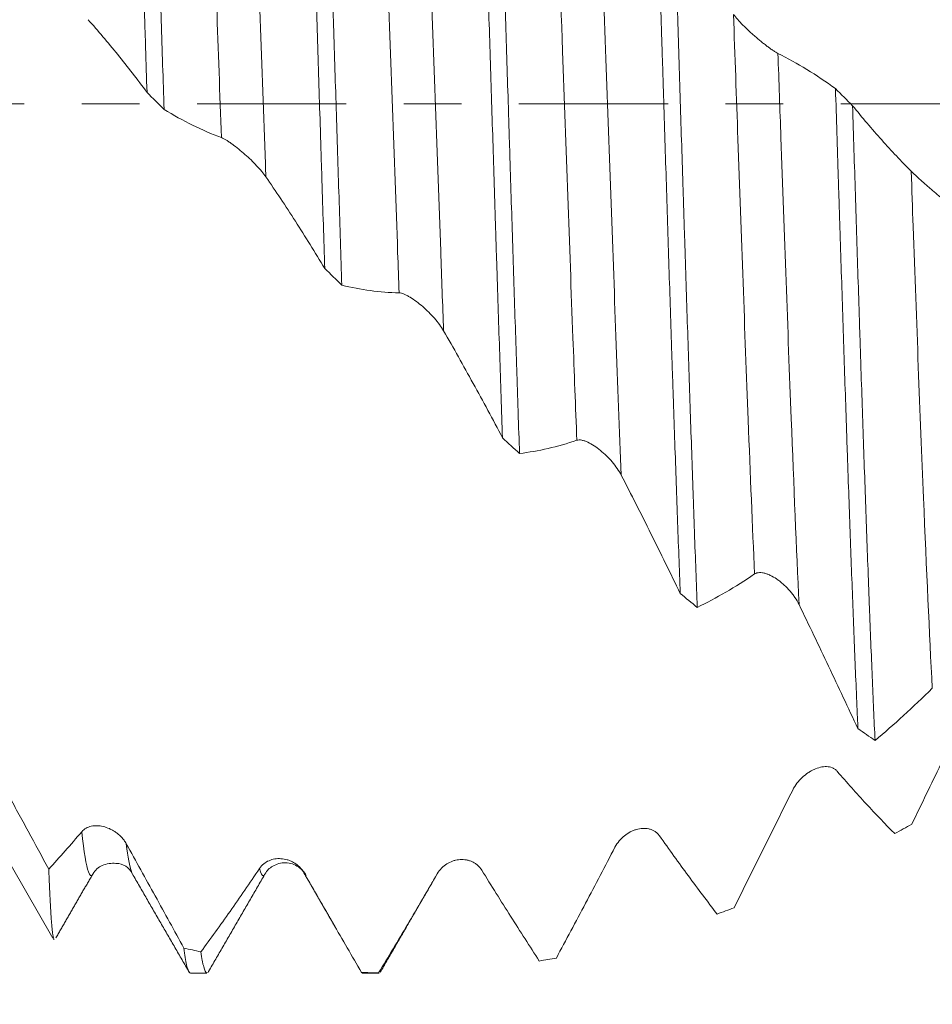
# Model space of a CAD drawing. Units: millimetres. Extents: x -27 to 104, y -83 to 38.
# Drawn here: x 64 to 71, y -7 to 1 of the extents above; entities that cross this region are included whole.
import ezdxf

# ---------------------------------------------------------------- set-up
doc = ezdxf.new("R2010")
doc.units = ezdxf.units.MM
doc.linetypes.add('CENTER', pattern=[47.5, 22, -8.5, 8.5, -8.5])
for name, color, linetype in [('1', 4, 'Continuous'), ('2', 7, 'Continuous'), ('SK2', 7, 'Continuous'), ('SK4', 2, 'CENTER')]:
    doc.layers.add(name, color=color, linetype=linetype)
doc.styles.add('iso_b_vert', font='simplex.shx')
doc.dimstyles.get("Standard").update_dxf_attribs({"dimtxt": 0.18, "dimasz": 0.18, "dimexe": 0.18, "dimexo": 0.0625, "dimgap": 0.09, "dimtad": 1, "dimzin": 0, "dimdsep": 52, "dimtxsty": 'Standard', "dimcen": 0.09, "dimadec": 0, "dimazin": 0, "dimtfac": 1, "dimtdec": 4, "dimtofl": 0, "dimtmove": 0, "dimatfit": 3, "dimfxl": 1, "dimtolj": 1, "dimtzin": 0, "dimarcsym": 0})

# ---------------------------------------------------------------- blocks, each defined once
blk = doc.blocks.new('_U2')
at = {"layer": 'SK2', "lineweight": 13}
for p, q in [((65, -7.996022), (65, -15.408522)), ((83, -7.996022), (83, -15.408522)), ((83, -13.408522), (65, -13.408522))]:
    blk.add_line(p, q, dxfattribs=at)
at = {"layer": 'SK2', "lineweight": 18}
for points in [[(65, -13.408522), (68.499998, -12.947738), (68.500002, -13.869306)], [(83, -13.408522), (79.500002, -13.869306), (79.499998, -12.947738)]]:
    blk.add_solid(points, dxfattribs=at)
at = {"layer": 'SK2', "lineweight": 18, "attachment_point": 7, "line_spacing_factor": 1.084337, "style": 'iso_b_vert'}
for s, insert, char_height in [('\\W0.8315;\\W0.4158;%%p\\W0.8315;0.5', (73.603338, -12.170927), 2.5), ('\\W0.5321;18', (68.296068, -12.523408), 3)]:
    blk.add_mtext(s, dxfattribs=dict(at, insert=insert, char_height=char_height))
blk = doc.blocks.new('_U3')
at = {"layer": 'SK2', "lineweight": 13}
for p, q in [((28, -5.9375), (28, -37.908522)), ((83, -7.996022), (83, -37.908522)), ((83, -35.908522), (28, -35.908522))]:
    blk.add_line(p, q, dxfattribs=at)
at = {"layer": 'SK2', "lineweight": 18}
for points in [[(28, -35.908522), (31.499998, -35.447738), (31.500002, -36.369306)], [(83, -35.908522), (79.500002, -36.369306), (79.499998, -35.447738)]]:
    blk.add_solid(points, dxfattribs=at)
at = {"layer": 'SK2', "lineweight": 18, "insert": (53.867172, -35.023408), "char_height": 3, "attachment_point": 7, "line_spacing_factor": 1.084337, "style": 'iso_b_vert'}
blk.add_mtext('\\W0.6740;55', dxfattribs=at)
blk = doc.blocks.new('_U4')
at = {"layer": '2', "lineweight": 13}
for p, q in [((36.25, -1.5875), (36.25, -26.908522)), ((83, -7.996022), (83, -26.908522)), ((83, -24.908522), (36.25, -24.908522))]:
    blk.add_line(p, q, dxfattribs=at)
at = {"layer": '2', "lineweight": 18}
for points in [[(36.25, -24.908522), (39.749998, -24.447738), (39.750002, -25.369306)], [(83, -24.908522), (79.500002, -25.369306), (79.499998, -24.447738)]]:
    blk.add_solid(points, dxfattribs=at)
at = {"layer": '2', "lineweight": 18, "insert": (56.105601, -24.023408), "char_height": 3, "attachment_point": 7, "line_spacing_factor": 1.084337, "style": 'iso_b_vert'}
blk.add_mtext('\\W0.7640;46.8', dxfattribs=at)

msp = doc.modelspace()

# ---------------------------------------------------------------- linework, layer by layer
at = {"layer": '1', "lineweight": 18}
for p, q in [((63.927, -5.05), (64.5624, -6.1506)), ((66.1233, -5.6831), (66.1259, -5.6791)), ((65.5763, -6.4085), (65.6983, -6.4085)), ((66.8389, -6.4042), (66.8463, -6.4085)), ((66.8463, -6.4085), (66.9681, -6.4085)), ((66.9681, -6.4085), (66.9646, -6.4076))]:
    msp.add_line(p, q, dxfattribs=at)
for points, knots in [([(65.0908, 4.7372), (65.0943, 4.6636), (65.0977, 4.5878), (65.1029, 4.4706), (65.1047, 4.4308), (65.1082, 4.3507), (65.1099, 4.3102), (65.1186, 4.1057), (65.1256, 3.9357), (65.1393, 3.5834), (65.1461, 3.4011), (65.1563, 3.1182), (65.1597, 3.0223), (65.1648, 2.8761), (65.1665, 2.827), (65.1699, 2.728), (65.1717, 2.678), (65.1803, 2.4267), (65.1872, 2.2228), (65.2009, 1.8093), (65.2077, 1.5997), (65.2215, 1.1748), (65.2283, 0.9596), (65.237, 0.6869), (65.2387, 0.6321), (65.2422, 0.5223), (65.244, 0.4675), (65.2492, 0.303), (65.2526, 0.1937), (65.2561, 0.0845)], [0, 0, 0, 0, 0.0625, 0.0625, 0.09375, 0.09375, 0.125, 0.125, 0.25, 0.25, 0.375, 0.375, 0.4375, 0.4375, 0.46875, 0.46875, 0.5, 0.5, 0.625, 0.625, 0.75, 0.75, 0.875, 0.875, 0.90625, 0.90625, 0.9375, 0.9375, 1, 1, 1, 1]), ([(65.3819, -0.041), (65.375, 0.1776), (65.3611, 0.613), (65.3475, 1.0447), (65.3372, 1.3671), (65.3338, 1.4743), (65.3287, 1.6347), (65.3269, 1.688), (65.3235, 1.7939), (65.3218, 1.8466), (65.3132, 2.1084), (65.3063, 2.3133), (65.2926, 2.714), (65.2857, 2.9098), (65.2754, 3.1966), (65.272, 3.2911), (65.2668, 3.431), (65.265, 3.4774), (65.2615, 3.5695), (65.2598, 3.6153), (65.2511, 3.8412), (65.2442, 4.0141), (65.2303, 4.3447), (65.2233, 4.5023), (65.2164, 4.6522)], [0, 0, 0, 0, 0.125, 0.25, 0.25, 0.3125, 0.3125, 0.34375, 0.34375, 0.375, 0.375, 0.5, 0.5, 0.625, 0.625, 0.6875, 0.6875, 0.71875, 0.71875, 0.75, 0.75, 0.875, 0.875, 1, 1, 1, 1]), ([(66.4017, 3.7676), (66.4086, 3.5891), (66.4155, 3.4055), (66.4293, 3.0283), (66.4361, 2.8348), (66.4499, 2.4377), (66.4567, 2.2343), (66.4654, 1.9736), (66.4672, 1.9211), (66.4707, 1.8155), (66.4724, 1.7626), (66.4777, 1.6037), (66.4812, 1.4973), (66.4916, 1.1773), (66.5054, 0.7478), (66.5191, 0.3127), (66.5293, -0.0158), (66.5328, -0.1256), (66.5379, -0.2909), (66.5397, -0.346), (66.5431, -0.4559), (66.5449, -0.5106), (66.5535, -0.7837), (66.5605, -0.9997), (66.5674, -1.2135)], [0, 0, 0, 0, 0.125, 0.125, 0.25, 0.25, 0.375, 0.375, 0.40625, 0.40625, 0.4375, 0.4375, 0.5, 0.5, 0.625, 0.75, 0.75, 0.8125, 0.8125, 0.84375, 0.84375, 0.875, 0.875, 1, 1, 1, 1]), ([(66.6933, -1.3367), (66.6864, -1.121), (66.6794, -0.9047), (66.6656, -0.4712), (66.6586, -0.2539), (66.6449, 0.1817), (66.6381, 0.4), (66.6295, 0.6735), (66.6277, 0.7283), (66.6243, 0.8378), (66.6191, 1.0015), (66.6139, 1.1634), (66.6036, 1.4847), (66.5897, 1.9066), (66.576, 2.3159), (66.5657, 2.618), (66.5622, 2.7179), (66.557, 2.8665), (66.5553, 2.9157), (66.5519, 3.0133), (66.5502, 3.0616), (66.5416, 3.3012), (66.5347, 3.4863), (66.5278, 3.6649)], [0, 0, 0, 0, 0.125, 0.125, 0.25, 0.25, 0.375, 0.375, 0.40625, 0.40625, 0.4375, 0.5, 0.5, 0.625, 0.75, 0.75, 0.8125, 0.8125, 0.84375, 0.84375, 0.875, 0.875, 1, 1, 1, 1]), ([(67.7131, 2.6409), (67.72, 2.4416), (67.7338, 2.0356), (67.7474, 1.6151), (67.7577, 1.2942), (67.7611, 1.1863), (67.7664, 1.023), (67.7681, 0.9684), (67.7716, 0.8594), (67.7734, 0.805), (67.7821, 0.5325), (67.7959, 0.0967), (67.8096, -0.339), (67.8198, -0.6656), (67.8232, -0.7745), (67.8284, -0.9378), (67.8301, -0.9922), (67.8336, -1.1011), (67.8353, -1.1555), (67.844, -1.426), (67.851, -1.6386), (67.8649, -2.0563), (67.8718, -2.2615), (67.8786, -2.4629)], [0, 0, 0, 0, 0.125, 0.25, 0.25, 0.3125, 0.3125, 0.34375, 0.34375, 0.375, 0.375, 0.5, 0.625, 0.625, 0.6875, 0.6875, 0.71875, 0.71875, 0.75, 0.75, 0.875, 0.875, 1, 1, 1, 1]), ([(68.0043, -2.5779), (68.0009, -2.4778), (67.9975, -2.3763), (67.9923, -2.222), (67.9906, -2.1701), (67.9872, -2.0661), (67.9855, -2.014), (67.9769, -1.7527), (67.97, -1.5418), (67.9563, -1.1159), (67.9494, -0.901), (67.9391, -0.5757), (67.9357, -0.4668), (67.9305, -0.3027), (67.9288, -0.2479), (67.9253, -0.138), (67.9236, -0.0829), (67.9149, 0.1928), (67.908, 0.4115), (67.8941, 0.8454), (67.8871, 1.0605), (67.8733, 1.4873), (67.8664, 1.6989), (67.8578, 1.9611), (67.856, 2.0134), (67.8526, 2.1178), (67.8509, 2.1698), (67.8457, 2.3244), (67.8423, 2.4262), (67.8389, 2.5266)], [0, 0, 0, 0, 0.0625, 0.0625, 0.09375, 0.09375, 0.125, 0.125, 0.25, 0.25, 0.375, 0.375, 0.4375, 0.4375, 0.46875, 0.46875, 0.5, 0.5, 0.625, 0.625, 0.75, 0.75, 0.875, 0.875, 0.90625, 0.90625, 0.9375, 0.9375, 1, 1, 1, 1]), ([(69.0244, 1.4037), (69.0312, 1.1911), (69.038, 0.9764), (69.0482, 0.6508), (69.0517, 0.5417), (69.0568, 0.3772), (69.0586, 0.3223), (69.062, 0.212), (69.0638, 0.1568), (69.0724, -0.1185), (69.0793, -0.3372), (69.0931, -0.7717), (69.0999, -0.9874), (69.1137, -1.4159), (69.1206, -1.6287), (69.1293, -1.8927), (69.1311, -1.9454), (69.1346, -2.0502), (69.1398, -2.2063), (69.1451, -2.3595), (69.1555, -2.662), (69.1694, -3.0553), (69.183, -3.4284), (69.1899, -3.6098)], [0, 0, 0, 0, 0.125, 0.125, 0.1875, 0.1875, 0.21875, 0.21875, 0.25, 0.25, 0.375, 0.375, 0.5, 0.5, 0.625, 0.625, 0.65625, 0.65625, 0.6875, 0.75, 0.75, 0.875, 1, 1, 1, 1]), ([(69.3155, -3.7126), (69.3086, -3.5351), (69.3018, -3.351), (69.2932, -3.1123), (69.2915, -3.0642), (69.2881, -2.967), (69.2864, -2.9179), (69.2812, -2.7701), (69.2778, -2.6707), (69.2675, -2.3699), (69.2606, -2.166), (69.2469, -1.7515), (69.2401, -1.5409), (69.2297, -1.22), (69.2262, -1.1121), (69.221, -0.9491), (69.2192, -0.8944), (69.2158, -0.7851), (69.214, -0.7305), (69.2053, -0.4574), (69.1984, -0.2392), (69.1847, 0.1964), (69.1778, 0.4138), (69.1676, 0.7395), (69.1641, 0.8479), (69.1572, 1.0647), (69.1538, 1.173), (69.1503, 1.2812)], [0, 0, 0, 0, 0.125, 0.125, 0.15625, 0.15625, 0.1875, 0.1875, 0.25, 0.25, 0.375, 0.375, 0.5, 0.5, 0.5625, 0.5625, 0.59375, 0.59375, 0.625, 0.625, 0.75, 0.75, 0.875, 0.875, 0.9375, 0.9375, 1, 1, 1, 1]), ([(69.5825, 0.6601), (69.5917, 0.648), (69.6023, 0.6351), (69.626, 0.6086), (69.639, 0.5947), (69.6662, 0.5672), (69.6804, 0.5535), (69.7025, 0.5329), (69.71, 0.526), (69.7251, 0.5123), (69.7327, 0.5056), (69.7556, 0.4856), (69.771, 0.4727), (69.7941, 0.4538), (69.8019, 0.4476), (69.8172, 0.4356), (69.8248, 0.4298), (69.8396, 0.4186), (69.8469, 0.4133), (69.8613, 0.403), (69.8683, 0.3981), (69.8816, 0.3893), (69.888, 0.3852), (69.8999, 0.378), (69.9056, 0.3749), (69.9106, 0.3724)], [0, 0, 0, 0, 0.125, 0.125, 0.25, 0.25, 0.375, 0.375, 0.4375, 0.4375, 0.5, 0.5, 0.625, 0.625, 0.6875, 0.6875, 0.75, 0.75, 0.8125, 0.8125, 0.875, 0.875, 0.9375, 0.9375, 1, 1, 1, 1]), ([(65.2561, 0.0845), (65.1843, 0.1812), (65.1122, 0.2743), (64.9674, 0.4532), (64.8947, 0.539), (64.8217, 0.6207)], [0, 0, 0, 0, 0.5, 0.5, 1, 1, 1, 1]), ([(69.9106, 0.3724), (69.9821, 0.3367), (70.0532, 0.2971), (70.1948, 0.2104), (70.2652, 0.1633), (70.3352, 0.1124)], [0, 0, 0, 0, 0.5, 0.5, 1, 1, 1, 1]), ([(70.3352, 0.1124), (70.3421, -0.1056), (70.349, -0.3244), (70.3578, -0.599), (70.3596, -0.654), (70.3631, -0.7635), (70.3683, -0.9271), (70.3736, -1.0891), (70.3839, -1.4108), (70.3908, -1.6224), (70.4045, -2.0398), (70.4113, -2.2457), (70.4199, -2.4992), (70.4216, -2.5497), (70.4251, -2.6504), (70.4268, -2.7006), (70.4321, -2.85), (70.4355, -2.9479), (70.446, -3.2369), (70.4598, -3.6095), (70.4734, -3.9571), (70.4837, -4.2082), (70.4871, -4.2903), (70.4923, -4.4111), (70.494, -4.451), (70.4975, -4.5297), (70.4992, -4.5685), (70.501, -4.6067)], [0, 0, 0, 0, 0.125, 0.125, 0.15625, 0.15625, 0.1875, 0.25, 0.25, 0.375, 0.375, 0.5, 0.5, 0.53125, 0.53125, 0.5625, 0.5625, 0.625, 0.625, 0.75, 0.875, 0.875, 0.9375, 0.9375, 0.96875, 0.96875, 1, 1, 1, 1]), ([(70.6269, -4.693), (70.62, -4.5444), (70.6131, -4.388), (70.5993, -4.0597), (70.5925, -3.8877), (70.5838, -3.6627), (70.5821, -3.6172), (70.5786, -3.5256), (70.5769, -3.4795), (70.5717, -3.3403), (70.5683, -3.2463), (70.5579, -2.9608), (70.544, -2.5706), (70.5302, -2.1616), (70.5216, -1.9), (70.5198, -1.8474), (70.5164, -1.7416), (70.5147, -1.6883), (70.5095, -1.5282), (70.506, -1.4212), (70.4957, -1.0993), (70.4889, -0.8836), (70.475, -0.4501), (70.4681, -0.2322), (70.4612, -0.0132)], [0, 0, 0, 0, 0.125, 0.125, 0.25, 0.25, 0.28125, 0.28125, 0.3125, 0.3125, 0.375, 0.375, 0.5, 0.625, 0.625, 0.65625, 0.65625, 0.6875, 0.6875, 0.75, 0.75, 0.875, 0.875, 1, 1, 1, 1]), ([(70.4612, -0.0132), (70.5325, -0.1011), (70.6042, -0.1855), (70.7483, -0.3468), (70.8208, -0.4235), (70.8937, -0.4963)], [0, 0, 0, 0, 0.5, 0.5, 1, 1, 1, 1]), ([(66.1329, -0.5376), (66.1241, -0.5248), (66.1138, -0.5114), (66.0909, -0.484), (66.0782, -0.4698), (66.0518, -0.4417), (66.0379, -0.4277), (66.009, -0.3998), (65.9938, -0.3858), (65.9634, -0.3589), (65.948, -0.3459), (65.9169, -0.3208), (65.901, -0.3085), (65.8781, -0.292), (65.8706, -0.2867), (65.8558, -0.2767), (65.8485, -0.272), (65.8347, -0.2637), (65.8281, -0.2599), (65.8158, -0.2535), (65.81, -0.2509), (65.8049, -0.249)], [0, 0, 0, 0, 0.125, 0.125, 0.25, 0.25, 0.375, 0.375, 0.5, 0.5, 0.625, 0.625, 0.75, 0.75, 0.8125, 0.8125, 0.875, 0.875, 0.9375, 0.9375, 1, 1, 1, 1]), ([(70.8937, -0.4963), (70.9028, -0.5054), (70.9135, -0.5157), (70.9371, -0.5378), (70.9502, -0.5498), (70.9774, -0.5743), (70.9916, -0.5869), (71.0137, -0.6064), (71.0212, -0.6129), (71.0363, -0.6261), (71.0439, -0.6328), (71.0668, -0.6525), (71.0821, -0.6657), (71.1053, -0.6855), (71.1131, -0.6922), (71.1284, -0.7052), (71.1359, -0.7116), (71.1508, -0.7243), (71.1581, -0.7305), (71.1725, -0.7426), (71.1795, -0.7486), (71.1928, -0.7599), (71.1992, -0.7653), (71.2111, -0.7754), (71.2167, -0.7801), (71.2218, -0.7843)], [0, 0, 0, 0, 0.125, 0.125, 0.25, 0.25, 0.375, 0.375, 0.4375, 0.4375, 0.5, 0.5, 0.625, 0.625, 0.6875, 0.6875, 0.75, 0.75, 0.8125, 0.8125, 0.875, 0.875, 0.9375, 0.9375, 1, 1, 1, 1]), ([(66.5674, -1.2135), (66.4956, -1.0945), (66.4236, -0.9786), (66.2787, -0.7532), (66.206, -0.6437), (66.1329, -0.5376)], [0, 0, 0, 0, 0.5, 0.5, 1, 1, 1, 1]), ([(67.4441, -1.673), (67.4353, -1.6576), (67.4249, -1.6422), (67.4021, -1.6113), (67.3894, -1.5957), (67.363, -1.5655), (67.3491, -1.5508), (67.3202, -1.5221), (67.305, -1.508), (67.2746, -1.4816), (67.2592, -1.4691), (67.2281, -1.4459), (67.2122, -1.435), (67.1893, -1.4211), (67.1818, -1.4168), (67.167, -1.4091), (67.1597, -1.4056), (67.1459, -1.3999), (67.1393, -1.3977), (67.1269, -1.3944), (67.1212, -1.3935), (67.116, -1.3934)], [0, 0, 0, 0, 0.125, 0.125, 0.25, 0.25, 0.375, 0.375, 0.5, 0.5, 0.625, 0.625, 0.75, 0.75, 0.8125, 0.8125, 0.875, 0.875, 0.9375, 0.9375, 1, 1, 1, 1]), ([(67.8786, -2.4629), (67.8068, -2.3265), (67.7347, -2.1923), (67.5899, -1.9289), (67.5172, -1.7996), (67.4441, -1.673)], [0, 0, 0, 0, 0.5, 0.5, 1, 1, 1, 1]), ([(68.7553, -2.7382), (68.7464, -2.721), (68.7361, -2.7042), (68.7133, -2.6712), (68.7006, -2.6549), (68.6742, -2.6239), (68.6603, -2.6091), (68.6315, -2.5808), (68.6163, -2.5673), (68.5858, -2.5425), (68.5705, -2.5312), (68.5393, -2.511), (68.5235, -2.502), (68.5005, -2.4913), (68.493, -2.4882), (68.4782, -2.4831), (68.4709, -2.4811), (68.4571, -2.4783), (68.4505, -2.4776), (68.4381, -2.4778), (68.4323, -2.4786), (68.4272, -2.4804)], [0, 0, 0, 0, 0.125, 0.125, 0.25, 0.25, 0.375, 0.375, 0.5, 0.5, 0.625, 0.625, 0.75, 0.75, 0.8125, 0.8125, 0.875, 0.875, 0.9375, 0.9375, 1, 1, 1, 1]), ([(69.1899, -3.6098), (69.1181, -3.4615), (69.046, -3.3145), (68.9011, -3.0238), (68.8283, -2.88), (68.7553, -2.7382)], [0, 0, 0, 0, 0.5, 0.5, 1, 1, 1, 1]), ([(70.0665, -3.6918), (70.0577, -3.6735), (70.0473, -3.656), (70.0301, -3.6306), (70.0241, -3.6222), (70.0116, -3.6061), (70.0052, -3.5982), (69.9854, -3.5755), (69.9715, -3.5612), (69.9497, -3.5412), (69.9423, -3.5347), (69.9274, -3.5225), (69.9198, -3.5167), (69.8971, -3.5002), (69.8816, -3.4905), (69.8581, -3.478), (69.8502, -3.4743), (69.8347, -3.4677), (69.827, -3.4649), (69.8117, -3.4603), (69.8041, -3.4585), (69.7892, -3.4561), (69.7821, -3.4556), (69.7683, -3.4559), (69.7617, -3.4568), (69.7493, -3.4603), (69.7436, -3.4628), (69.7384, -3.4663)], [0, 0, 0, 0, 0.125, 0.125, 0.1875, 0.1875, 0.25, 0.25, 0.375, 0.375, 0.4375, 0.4375, 0.5, 0.5, 0.625, 0.625, 0.6875, 0.6875, 0.75, 0.75, 0.8125, 0.8125, 0.875, 0.875, 0.9375, 0.9375, 1, 1, 1, 1]), ([(70.501, -4.6067), (70.4292, -4.4528), (70.3571, -4.2995), (70.2123, -3.9944), (70.1395, -3.8426), (70.0665, -3.6918)], [0, 0, 0, 0, 0.5, 0.5, 1, 1, 1, 1]), ([(71.0496, -4.3078), (70.9785, -4.3784), (70.9078, -4.4459), (70.7668, -4.5744), (70.6967, -4.6353), (70.6269, -4.693)], [0, 0, 0, 0, 0.5, 0.5, 1, 1, 1, 1]), ([(70.8982, -5.3114), (70.9695, -5.1639), (71.0412, -5.0164), (71.1854, -4.7218), (71.2578, -4.5749), (71.3307, -4.4283)], [0, 0, 0, 0, 0.5, 0.5, 1, 1, 1, 1]), ([(63.927, -4.5254), (63.9516, -4.5723), (63.9762, -4.6192), (64.0258, -4.7128), (64.0507, -4.7595), (64.1007, -4.8528), (64.1259, -4.8993), (64.1638, -4.969), (64.1764, -4.9922), (64.2018, -5.0386), (64.2145, -5.0618), (64.24, -5.1081), (64.2528, -5.1312), (64.2782, -5.1776), (64.2909, -5.2008), (64.329, -5.2704), (64.3543, -5.3168), (64.4301, -5.4563), (64.4804, -5.5495), (64.5306, -5.6429)], [0, 0, 0, 0, 0.125, 0.125, 0.25, 0.25, 0.375, 0.375, 0.4375, 0.4375, 0.5, 0.5, 0.5625, 0.5625, 0.625, 0.625, 0.75, 0.75, 1, 1, 1, 1]), ([(70.0195, -5.0598), (70.0287, -5.0414), (70.0394, -5.0247), (70.063, -4.9937), (70.0761, -4.9793), (70.1033, -4.9538), (70.1175, -4.9425), (70.1395, -4.9276), (70.147, -4.9229), (70.1622, -4.9144), (70.1698, -4.9106), (70.1927, -4.9002), (70.208, -4.895), (70.2312, -4.8897), (70.239, -4.8884), (70.2543, -4.8868), (70.2618, -4.8865), (70.2767, -4.887), (70.284, -4.8878), (70.2983, -4.8906), (70.3054, -4.8927), (70.3187, -4.8982), (70.325, -4.9016), (70.337, -4.9099), (70.3426, -4.9149), (70.3476, -4.9207)], [0, 0, 0, 0, 0.125, 0.125, 0.25, 0.25, 0.375, 0.375, 0.4375, 0.4375, 0.5, 0.5, 0.625, 0.625, 0.6875, 0.6875, 0.75, 0.75, 0.8125, 0.8125, 0.875, 0.875, 0.9375, 0.9375, 1, 1, 1, 1]), ([(70.3476, -4.9207), (70.4192, -5.0035), (70.4904, -5.0832), (70.6322, -5.2365), (70.7026, -5.31), (70.7727, -5.3805)], [0, 0, 0, 0, 0.5, 0.5, 1, 1, 1, 1]), ([(69.5872, -5.9271), (69.6585, -5.784), (69.7302, -5.64), (69.8743, -5.3507), (69.9467, -5.2055), (70.0195, -5.0598)], [0, 0, 0, 0, 0.5, 0.5, 1, 1, 1, 1]), ([(64.7751, -5.3662), (64.7842, -5.3554), (64.7948, -5.347), (64.8184, -5.3339), (64.8315, -5.3292), (64.8586, -5.3233), (64.8728, -5.3221), (64.8948, -5.3227), (64.9023, -5.3232), (64.9175, -5.3252), (64.9251, -5.3266), (64.9479, -5.332), (64.9633, -5.3371), (64.9865, -5.3475), (64.9943, -5.3514), (65.0096, -5.36), (65.0171, -5.3648), (65.032, -5.3752), (65.0394, -5.3808), (65.0537, -5.3932), (65.0608, -5.3999), (65.0741, -5.4141), (65.0805, -5.4217), (65.0925, -5.4379), (65.0981, -5.4465), (65.1031, -5.4555)], [0, 0, 0, 0, 0.125, 0.125, 0.25, 0.25, 0.375, 0.375, 0.4375, 0.4375, 0.5, 0.5, 0.625, 0.625, 0.6875, 0.6875, 0.75, 0.75, 0.8125, 0.8125, 0.875, 0.875, 0.9375, 0.9375, 1, 1, 1, 1]), ([(68.7084, -5.4812), (68.7176, -5.4637), (68.7283, -5.4482), (68.7519, -5.4201), (68.765, -5.4074), (68.7921, -5.3856), (68.8063, -5.3763), (68.8283, -5.3647), (68.8358, -5.3612), (68.851, -5.355), (68.8586, -5.3524), (68.8814, -5.3457), (68.8968, -5.3429), (68.92, -5.3416), (68.9277, -5.3416), (68.9431, -5.3428), (68.9506, -5.3439), (68.9655, -5.3471), (68.9728, -5.3493), (68.9872, -5.355), (68.9942, -5.3585), (69.0076, -5.3668), (69.0139, -5.3716), (69.0259, -5.3827), (69.0315, -5.389), (69.0365, -5.3961)], [0, 0, 0, 0, 0.125, 0.125, 0.25, 0.25, 0.375, 0.375, 0.4375, 0.4375, 0.5, 0.5, 0.625, 0.625, 0.6875, 0.6875, 0.75, 0.75, 0.8125, 0.8125, 0.875, 0.875, 0.9375, 0.9375, 1, 1, 1, 1]), ([(69.0365, -5.3961), (69.1081, -5.4971), (69.1792, -5.5958), (69.3209, -5.7883), (69.3914, -5.8822), (69.4614, -5.9735)], [0, 0, 0, 0, 0.5, 0.5, 1, 1, 1, 1]), ([(65.1031, -5.4555), (65.1746, -5.5839), (65.2457, -5.7123), (65.3873, -5.9686), (65.4577, -6.0965), (65.5277, -6.224)], [0, 0, 0, 0, 0.5, 0.5, 1, 1, 1, 1]), ([(68.276, -6.2978), (68.3474, -6.1648), (68.4191, -6.0302), (68.5632, -5.7578), (68.6356, -5.6202), (68.7084, -5.4812)], [0, 0, 0, 0, 0.5, 0.5, 1, 1, 1, 1]), ([(66.0861, -5.6374), (66.0953, -5.6238), (66.1059, -5.6125), (66.1296, -5.5936), (66.1426, -5.5859), (66.1698, -5.5742), (66.184, -5.57), (66.206, -5.5664), (66.2135, -5.5655), (66.2287, -5.5648), (66.2363, -5.5648), (66.2592, -5.5662), (66.2745, -5.5688), (66.2977, -5.5755), (66.3055, -5.5782), (66.3208, -5.5846), (66.3283, -5.5883), (66.3432, -5.5966), (66.3505, -5.6013), (66.3649, -5.6119), (66.3719, -5.6177), (66.3853, -5.6305), (66.3916, -5.6374), (66.4036, -5.6525), (66.4092, -5.6607), (66.4142, -5.6694)], [0, 0, 0, 0, 0.125, 0.125, 0.25, 0.25, 0.375, 0.375, 0.4375, 0.4375, 0.5, 0.5, 0.625, 0.625, 0.6875, 0.6875, 0.75, 0.75, 0.8125, 0.8125, 0.875, 0.875, 0.9375, 0.9375, 1, 1, 1, 1]), ([(67.3973, -5.6764), (67.4065, -5.6606), (67.4171, -5.647), (67.4407, -5.6229), (67.4538, -5.6125), (67.481, -5.5954), (67.4951, -5.5886), (67.5172, -5.5808), (67.5247, -5.5786), (67.5398, -5.5751), (67.5474, -5.5737), (67.5703, -5.571), (67.5857, -5.571), (67.6089, -5.5737), (67.6166, -5.5752), (67.6319, -5.579), (67.6395, -5.5815), (67.6544, -5.5874), (67.6617, -5.5909), (67.676, -5.5992), (67.6831, -5.604), (67.6964, -5.6148), (67.7028, -5.6207), (67.7147, -5.6341), (67.7203, -5.6415), (67.7253, -5.6496)], [0, 0, 0, 0, 0.125, 0.125, 0.25, 0.25, 0.375, 0.375, 0.4375, 0.4375, 0.5, 0.5, 0.625, 0.625, 0.6875, 0.6875, 0.75, 0.75, 0.8125, 0.8125, 0.875, 0.875, 0.9375, 0.9375, 1, 1, 1, 1]), ([(64.5698, -6.1634), (64.5669, -6.1583), (64.5639, -6.1451), (64.5576, -6.1002), (64.5542, -6.0665), (64.55, -6.0116), (64.5491, -6), (64.5474, -5.9754), (64.5466, -5.9625), (64.544, -5.922), (64.5423, -5.8926), (64.5373, -5.7975), (64.534, -5.7248), (64.5306, -5.6429)], [0, 0, 0, 0, 0.230222, 0.230222, 0.486814, 0.486814, 0.550963, 0.550963, 0.615111, 0.615111, 0.743407, 0.743407, 1, 1, 1, 1]), ([(64.8559, -5.6789), (64.8737, -5.6496), (64.9164, -5.6072), (65.0657, -5.5896), (65.1205, -5.6276), (65.1466, -5.6748)], [0, 0, 0, 0, 0.26664, 0.527215, 1, 1, 1, 1]), ([(65.6535, -6.2525), (65.7249, -6.156), (65.7966, -6.0565), (65.9408, -5.8513), (66.0133, -5.7458), (66.0861, -5.6374)], [0, 0, 0, 0, 0.5, 0.5, 1, 1, 1, 1]), ([(66.1263, -5.6784), (66.1401, -5.654), (66.1692, -5.6247), (66.2278, -5.5991), (66.2784, -5.5933), (66.3291, -5.6019), (66.3877, -5.6313), (66.4168, -5.6634), (66.4306, -5.6899)], [0, 0, 0, 0, 0.240728, 0.369107, 0.500208, 0.631279, 0.75957, 1, 1, 1, 1]), ([(67.7253, -5.6496), (67.7969, -5.7648), (67.868, -5.8783), (68.0096, -6.1018), (68.08, -6.2118), (68.15, -6.3198)], [0, 0, 0, 0, 0.5, 0.5, 1, 1, 1, 1]), ([(66.4142, -5.6694), (66.4857, -5.7939), (66.5568, -5.9173), (66.6984, -6.1624), (66.7688, -6.2839), (66.8389, -6.4042)], [0, 0, 0, 0, 0.5, 0.5, 1, 1, 1, 1]), ([(66.9646, -6.4076), (67.0359, -6.2904), (67.1077, -6.1709), (67.2519, -5.927), (67.3244, -5.8028), (67.3973, -5.6764)], [0, 0, 0, 0, 0.5, 0.5, 1, 1, 1, 1]), ([(65.5277, -6.224), (65.5346, -6.2761), (65.5414, -6.3171), (65.5551, -6.3773), (65.562, -6.3963), (65.5714, -6.4071), (65.5739, -6.4085), (65.5763, -6.4085)], [0, 0, 0, 0, 0.42474, 0.42474, 0.849479, 0.849479, 1, 1, 1, 1]), ([(65.6984, -6.4085), (65.6973, -6.4085), (65.6962, -6.4083), (65.6882, -6.4042), (65.6813, -6.3897), (65.6726, -6.3572), (65.6708, -6.35), (65.6673, -6.3342), (65.6621, -6.3084), (65.657, -6.2765), (65.6535, -6.2525)], [0, 0, 0, 0, 0.073172, 0.073172, 0.536586, 0.536586, 0.65244, 0.65244, 0.768293, 1, 1, 1, 1])]:
    msp.add_open_spline(points, degree=3, knots=knots, dxfattribs=at)
at = {"layer": '1', "lineweight": 13}
for points, knots in [([(65.6491, 3.7812), (65.6527, 3.7046), (65.6691, 3.3532), (65.6981, 2.6668), (65.7463, 1.4045), (65.7819, 0.3958), (65.8049, -0.249)], [0, 0, 0, 0, 0.070175, 0.314315, 0.558456, 1, 1, 1, 1]), ([(65.9771, 3.5605), (65.9772, 3.5584), (65.99, 3.278), (66.0155, 2.6763), (66.0662, 1.3514), (66.1053, 0.2365), (66.1318, -0.506), (66.1329, -0.5376)], [0, 0, 0, 0, 0.001774, 0.245902, 0.49003, 0.978286, 1, 1, 1, 1]), ([(66.9603, 2.8427), (66.9832, 2.283), (67.0315, 0.9886), (67.0835, -0.499), (67.1124, -1.2948), (67.116, -1.3934)], [0, 0, 0, 0, 0.442086, 0.930424, 1, 1, 1, 1]), ([(67.2883, 2.5884), (67.3077, 2.1021), (67.3525, 0.8974), (67.4044, -0.5904), (67.437, -1.4799), (67.4441, -1.673)], [0, 0, 0, 0, 0.373534, 0.861773, 1, 1, 1, 1]), ([(68.2714, 1.7895), (68.2883, 1.3367), (68.3179, 0.5123), (68.3602, -0.6834), (68.3952, -1.6507), (68.4176, -2.2358), (68.4272, -2.4804)], [0, 0, 0, 0, 0.326127, 0.570149, 0.81417, 1, 1, 1, 1]), ([(68.5995, 1.5113), (68.6128, 1.1484), (68.6389, 0.4222), (68.6776, -0.6727), (68.7162, -1.7391), (68.7421, -2.4121), (68.7553, -2.7382)], [0, 0, 0, 0, 0.257462, 0.501511, 0.745561, 1, 1, 1, 1]), ([(69.5825, 0.6601), (69.5934, 0.3553), (69.617, -0.3103), (69.6533, -1.3254), (69.6943, -2.4249), (69.7227, -3.1154), (69.7384, -3.4663)], [0, 0, 0, 0, 0.209789, 0.453713, 0.697636, 1, 1, 1, 1]), ([(69.9106, 0.3724), (69.9179, 0.1657), (69.9379, -0.399), (69.9707, -1.315), (70.0153, -2.5105), (70.0472, -3.2787), (70.0665, -3.6918)], [0, 0, 0, 0, 0.141484, 0.38534, 0.629197, 1, 1, 1, 1]), ([(70.8937, -0.4963), (70.8985, -0.6328), (70.9288, -1.4775), (70.9807, -2.8778), (71.0279, -3.9075), (71.0496, -4.3078)], [0, 0, 0, 0, 0.093633, 0.581399, 1, 1, 1, 1]), ([(64.7751, -5.3662), (64.7912, -5.5167), (64.8181, -5.6836), (64.8451, -5.6977), (64.8559, -5.6788)], [0, 0, 0, 0, 0.597098, 1, 1, 1, 1]), ([(65.1031, -5.4555), (65.1157, -5.5557), (65.1303, -5.6362), (65.145, -5.6716), (65.1471, -5.6758)], [0, 0, 0, 0, 0.856412, 1, 1, 1, 1]), ([(66.0861, -5.6374), (66.0962, -5.6758), (66.1086, -5.6973), (66.121, -5.6863), (66.1233, -5.6831)], [0, 0, 0, 0, 0.813927, 1, 1, 1, 1])]:
    msp.add_open_spline(points, degree=3, knots=knots, dxfattribs=at)
at = {"layer": '1', "lineweight": 18}
for points, degree in [([(65.2561, 0.0845), (65.2981, 0.0427), (65.34, 0.0008), (65.3819, -0.041)], 3), ([(70.4612, -0.0132), (70.4192, 0.0287), (70.3772, 0.0706), (70.3352, 0.1124)], 3), ([(65.8049, -0.249), (65.6626, -0.1955), (65.5215, -0.1257), (65.3819, -0.041)], 3), ([(66.5674, -1.2135), (66.6094, -1.2546), (66.6514, -1.2957), (66.6933, -1.3367)], 3), ([(67.116, -1.3934), (66.9738, -1.3906), (66.8329, -1.3714), (66.6933, -1.3367)], 3), ([(67.8786, -2.4629), (67.9205, -2.5014), (67.9624, -2.5397), (68.0043, -2.5779)], 3), ([(68.4272, -2.4804), (68.2849, -2.5287), (68.1439, -2.561), (68.0043, -2.5779)], 3), ([(69.7384, -3.4663), (69.5962, -3.5633), (69.4551, -3.6453), (69.3155, -3.7126)], 3), ([(69.1899, -3.6098), (69.2318, -3.6443), (69.2736, -3.6786), (69.3155, -3.7126)], 3), ([(70.501, -4.6067), (70.543, -4.6357), (70.5849, -4.6645), (70.6269, -4.693)], 3), ([(64.5306, -5.6429), (64.6116, -5.5553), (64.6931, -5.463), (64.7751, -5.3662)], 3), ([(70.8982, -5.3114), (70.8563, -5.3348), (70.8145, -5.3578), (70.7727, -5.3805)], 3), ([(64.5844, -6.148), (64.7201, -5.9134), (64.8559, -5.6789)], 2), ([(65.1481, -5.6777), (65.3574, -6.0395), (65.5667, -6.4015)], 2), ([(65.704, -6.4077), (65.9136, -6.0454), (66.1234, -5.6831)], 2), ([(66.419, -5.6792), (66.4229, -5.686), (66.4268, -5.6895), (66.4307, -5.6899)], 3), ([(66.419, -5.6792), (66.5381, -5.8851), (66.6571, -6.0909)], 2), ([(66.9767, -6.4033), (67.1704, -6.0685), (67.3642, -5.7338)], 2), ([(69.5872, -5.9271), (69.5453, -5.943), (69.5034, -5.9584), (69.4614, -5.9735)], 3), ([(65.6535, -6.2525), (65.6116, -6.2434), (65.5697, -6.2339), (65.5277, -6.224)], 3), ([(68.276, -6.2978), (68.234, -6.3055), (68.192, -6.3128), (68.15, -6.3198)], 3), ([(66.9646, -6.4076), (66.9227, -6.4069), (66.8808, -6.4057), (66.8389, -6.4042)], 3)]:
    msp.add_open_spline(points, degree=degree, dxfattribs=at)
at = {"layer": '1', "lineweight": 13}
msp.add_open_spline([(66.4142, -5.6694), (66.4158, -5.6732), (66.4174, -5.6765), (66.419, -5.6792)], degree=3, dxfattribs=at)
at = {"layer": 'SK4', "lineweight": 18, "ltscale": 0.05}
msp.add_line((-27, 0), (83, 0), dxfattribs=at)

# ---------------------------------------------------------------- dimensions: what is measured, and where the dimension line sits
at = {"layer": '2', "lineweight": 18}
dim = msp.add_linear_dim(base=(36.25, -24.908522), p1=(83, -6.408522), p2=(36.25, 0), dimstyle='Standard', override={"dimtxt": 3, "dimasz": 3.5, "dimexe": 2, "dimexo": 1.5875, "dimgap": 1.5, "dimtad": 1, "dimtih": 1, "dimtoh": 0, "dimdec": 1, "dimlfac": 1, "dimzin": 8, "dimdsep": 46, "dimlunit": 2, "dimpost": '<>', "dimtxsty": 'iso_b_vert', "dimsah": 1, "dimse1": 0, "dimse2": 0, "dimsd1": 0, "dimsd2": 0, "dimclrd": 2, "dimclre": 2, "dimclrt": 2, "dimtol": 0, "dimtm": -0.1, "dimtfac": 1.166667, "dimtdec": 3, "dimtofl": 1, "dimtmove": 0, "dimtzin": 8, "dimlwd": 13, "dimlwe": 13}, dxfattribs=at)
dim.commit()
dim.dimension.update_dxf_attribs({"geometry": '_U4', "text_midpoint": (59.625, -24.908522)})
at = {"layer": 'SK2', "lineweight": 18}
for base, p2, override, picture, middle in [((28, -35.9085), (28, -4.35), {"dimtxt": 3, "dimasz": 3.5, "dimexe": 2, "dimexo": 1.5875, "dimgap": 1.5, "dimtad": 1, "dimtih": 1, "dimtoh": 0, "dimdec": 1, "dimlfac": 1, "dimzin": 8, "dimdsep": 46, "dimlunit": 2, "dimpost": '<>', "dimtxsty": 'iso_b_vert', "dimsah": 1, "dimse1": 0, "dimse2": 0, "dimsd1": 0, "dimsd2": 0, "dimclrd": 2, "dimclre": 2, "dimclrt": 2, "dimtol": 0, "dimtm": -0.1, "dimtfac": 1.166667, "dimtdec": 3, "dimtofl": 1, "dimtmove": 0, "dimtzin": 8, "dimlwd": 13, "dimlwe": 13}, '_U3', (55.5, -35.9085)), ((65, -13.4085), (65, -6.4085), {"dimtxt": 3, "dimasz": 3.5, "dimexe": 2, "dimexo": 1.5875, "dimgap": 1.5, "dimtad": 1, "dimtih": 1, "dimtoh": 0, "dimdec": 1, "dimlfac": 1, "dimzin": 8, "dimdsep": 46, "dimlunit": 2, "dimpost": '<>', "dimtxsty": 'iso_b_vert', "dimsah": 1, "dimse1": 0, "dimse2": 0, "dimsd1": 0, "dimsd2": 0, "dimclrd": 2, "dimclre": 2, "dimclrt": 2, "dimtol": 1, "dimlim": 0, "dimtp": 0.5, "dimtm": 0.5, "dimtfac": 0.833333, "dimtdec": 3, "dimtofl": 1, "dimtmove": 0, "dimtzin": 8, "dimlwd": 13, "dimlwe": 13}, '_U2', (74.4286, -13.4085))]:
    dim = msp.add_linear_dim(base=base, p1=(83, -6.4085), p2=p2, dimstyle='Standard', override=override, dxfattribs=at)
    dim.commit()
    dim.dimension.update_dxf_attribs({"geometry": picture, "text_midpoint": middle})

doc.saveas('drawing.dxf')
